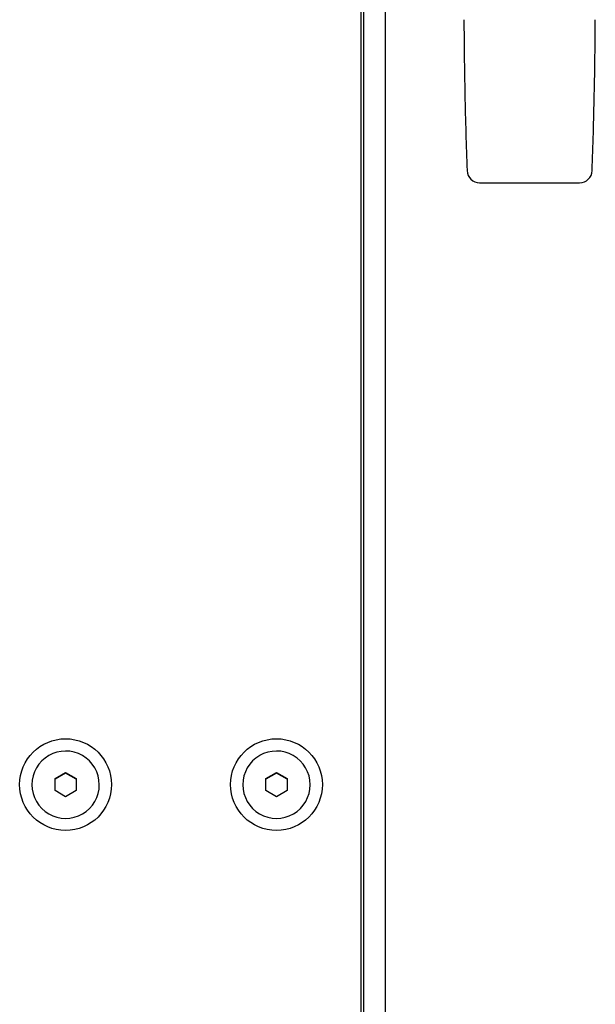
# Model space of a CAD drawing. Units: millimetres. Extents: x 8 to 1894, y 12 to 2722.
# Drawn here: x 1074 to 1142, y 1204 to 1321 of the extents above; entities that cross this region are included whole.
import ezdxf

# ---------------------------------------------------------------- set-up
doc = ezdxf.new("R2010")
doc.units = ezdxf.units.MM

msp = doc.modelspace()

# ---------------------------------------------------------------- linework, layer by layer
at = {"color": 7, "linetype": 'Continuous', "lineweight": 30}
for p, q in [((1114.04, 1370.51), (1114.04, 1054.72)), ((1114.37, 1370.21), (1114.37, 1056.91)), ((1116.98, 1054.61), (1116.98, 1367.11)), ((1077.79, 1231.02), (1079.04, 1231.74)), ((1079.04, 1231.65), (1077.79, 1230.93)), ((1077.79, 1229.58), (1077.79, 1231.02)), ((1079.04, 1231.74), (1080.29, 1231.02)), ((1079.04, 1231.74), (1079.04, 1231.65)), ((1080.29, 1230.93), (1079.04, 1231.65)), ((1080.29, 1231.02), (1080.29, 1229.58)), ((1102.79, 1231.02), (1104.04, 1231.74)), ((1104.04, 1231.65), (1102.79, 1230.93)), ((1102.79, 1229.58), (1102.79, 1231.02)), ((1104.04, 1231.74), (1105.29, 1231.02)), ((1104.04, 1231.74), (1104.04, 1231.65)), ((1105.29, 1230.93), (1104.04, 1231.65)), ((1105.29, 1231.02), (1105.29, 1229.58)), ((1075.04, 1230.29), (1075.04, 1230.28)), ((1079.04, 1228.86), (1077.79, 1229.58)), ((1080.29, 1229.58), (1079.04, 1228.86)), ((1083.04, 1230.28), (1083.04, 1230.29)), ((1100.04, 1230.29), (1100.04, 1230.28)), ((1104.04, 1228.86), (1102.79, 1229.58)), ((1105.29, 1229.58), (1104.04, 1228.86)), ((1108.04, 1230.28), (1108.04, 1230.29))]:
    msp.add_line(p, q, dxfattribs=at)
for centre in [(1079.04, 1230.29), (1104.04, 1230.29)]:
    msp.add_circle(centre, 5.44, dxfattribs=at)
for centre, radius, start, end in [((1128.13, 1303.15), 1.5, 182.0604, 269.6942), ((1139.96, 1303.15), 1.5, 270.3112, 357.943), ((1134.04, 2322.74), 1021.1, 269.66774, 270.33226), ((1079.04, 1230.27), 4, 0.1791, 120.0099), ((1104.04, 1230.27), 4, 0.1791, 120.0099), ((1079.03, 1230.28), 3.98, 119.8519, 179.9587), ((1104.03, 1230.28), 3.98, 119.8519, 179.9587), ((1079.04, 1230.29), 4, 180.1791, 300.0099), ((1079.06, 1230.28), 3.98, 299.8519, 359.9587), ((1104.04, 1230.29), 4, 180.1791, 300.0099), ((1104.06, 1230.28), 3.98, 299.8519, 359.9587)]:
    msp.add_arc(centre, radius, start, end, dxfattribs=at)
for points, knots in [([(1126.25, 1320.99), (1126.27, 1319.56), (1126.29, 1316.6), (1126.37, 1312.11), (1126.48, 1307.59), (1126.58, 1304.58), (1126.63, 1303.1)], [0, 0, 0, 0, 0.240803, 0.496076, 0.751359, 1, 1, 1, 1]), ([(1141.45, 1303.1), (1141.51, 1304.58), (1141.61, 1307.59), (1141.72, 1312.11), (1141.8, 1316.6), (1141.82, 1319.56), (1141.83, 1320.99)], [0, 0, 0, 0, 0.248641, 0.503924, 0.759197, 1, 1, 1, 1])]:
    msp.add_open_spline(points, degree=3, knots=knots, dxfattribs=at)

doc.saveas('drawing.dxf')
